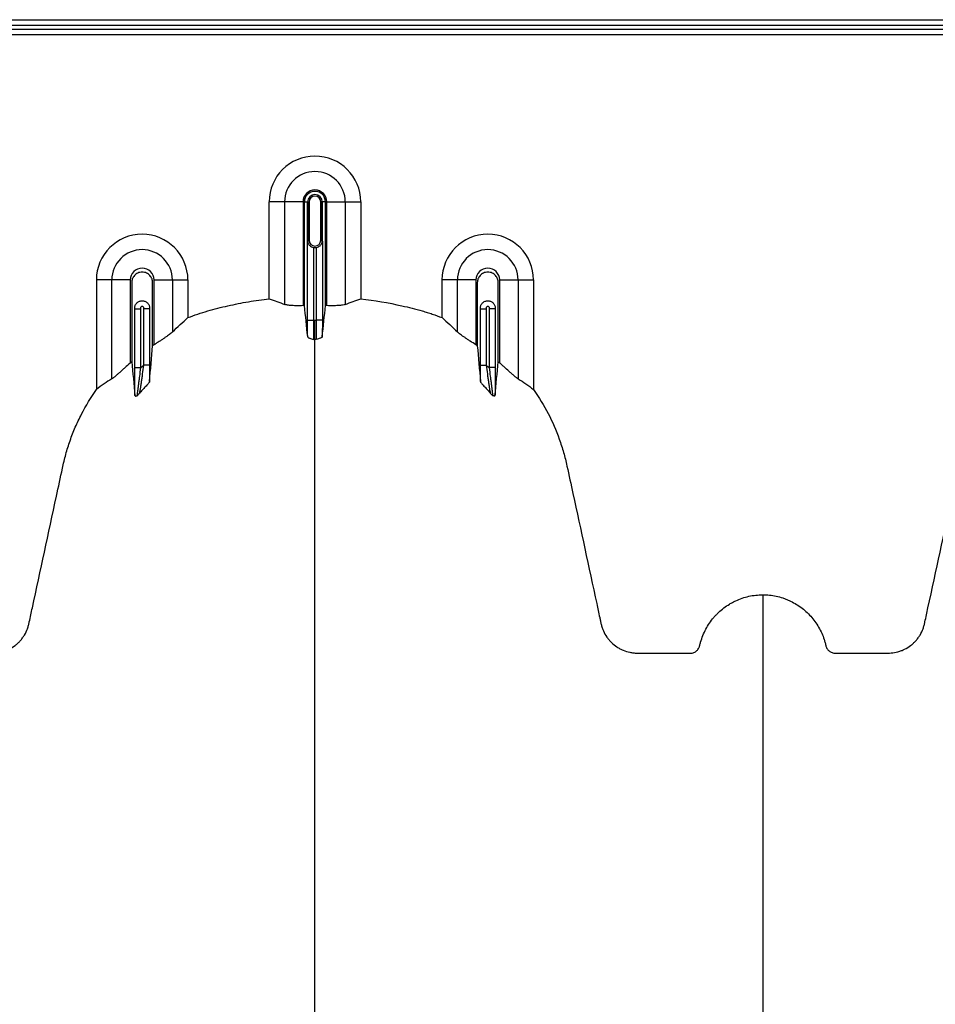
# Model space of a CAD drawing. Units: inches. Extents: x 172 to 1760, y 281 to 878.
# Drawn here: x 236 to 248, y 498 to 510 of the extents above; entities that cross this region are included whole.
import ezdxf

# ---------------------------------------------------------------- set-up
doc = ezdxf.new("R2010")
doc.units = ezdxf.units.IN
doc.header["$MEASUREMENT"] = 0

msp = doc.modelspace()

# ---------------------------------------------------------------- linework, layer by layer
at = {"color": 7, "linetype": 'Continuous', "lineweight": 25}
for p, q in [((220.501, 510.454), (271.341, 510.454)), ((271.341, 510.379), (224.796, 510.379)), ((234.301, 510.331), (257.402, 510.331)), ((257.227, 510.256), (234.476, 510.256)), ((239.866, 508.082), (239.426, 508.082)), ((239.426, 506.821), (239.426, 508.082)), ((239.627, 506.747), (239.627, 508.082)), ((239.866, 508.082), (239.866, 506.731)), ((239.885, 508.082), (239.946, 508.082)), ((239.885, 506.731), (239.885, 508.082)), ((239.926, 507.582), (239.926, 508.082)), ((239.927, 508.082), (239.927, 507.582)), ((239.946, 508.082), (239.946, 507.582)), ((240.097, 507.582), (240.097, 508.082)), ((240.158, 508.082), (240.097, 508.082)), ((240.116, 507.582), (240.116, 508.082)), ((240.116, 508.082), (240.116, 507.582)), ((240.158, 506.731), (240.158, 508.082)), ((240.176, 506.731), (240.176, 508.082)), ((240.176, 508.082), (240.617, 508.082)), ((240.416, 508.082), (240.416, 506.747)), ((240.617, 508.082), (240.617, 506.821)), ((239.925, 506.542), (239.925, 507.571)), ((239.946, 507.582), (239.926, 507.582)), ((240, 507.489), (240, 506.542)), ((240.043, 506.542), (240.043, 507.489)), ((240.097, 507.582), (240.116, 507.582)), ((240.118, 507.571), (240.118, 506.542)), ((237.616, 507.065), (237.176, 507.065)), ((237.176, 507.065), (237.176, 505.638)), ((237.377, 505.777), (237.377, 507.065)), ((237.616, 507.065), (237.616, 505.984)), ((237.926, 507.065), (238.367, 507.065)), ((237.926, 506.221), (237.926, 507.065)), ((238.166, 507.065), (238.166, 506.389)), ((238.367, 507.065), (238.367, 506.575)), ((242.116, 507.065), (241.676, 507.065)), ((241.676, 506.575), (241.676, 507.065)), ((241.877, 506.389), (241.877, 507.065)), ((242.116, 507.065), (242.116, 506.221)), ((242.426, 505.984), (242.426, 507.065)), ((242.426, 507.065), (242.867, 507.065)), ((242.666, 507.065), (242.666, 505.777)), ((242.867, 507.065), (242.867, 505.638)), ((237.675, 505.924), (237.675, 506.701)), ((237.675, 506.69), (237.75, 506.69)), ((237.75, 506.69), (237.75, 505.924)), ((237.793, 505.955), (237.793, 506.69)), ((237.868, 506.69), (237.793, 506.69)), ((237.868, 506.701), (237.868, 505.955)), ((242.175, 505.955), (242.175, 506.701)), ((242.175, 506.69), (242.25, 506.69)), ((242.25, 506.69), (242.25, 505.955)), ((242.293, 505.924), (242.293, 506.69)), ((242.368, 506.69), (242.293, 506.69)), ((242.368, 506.701), (242.368, 505.924)), ((239.925, 506.542), (240, 506.542)), ((240.118, 506.542), (240.043, 506.542)), ((237.868, 505.955), (237.793, 505.955)), ((242.175, 505.955), (242.25, 505.955)), ((237.675, 505.924), (237.75, 505.924)), ((242.368, 505.924), (242.293, 505.924))]:
    msp.add_line(p, q, dxfattribs=at)
for centre, radius, start, end in [((240.021, 508.082), 0.596, 0, 180), ((240.021, 508.082), 0.395, 0, 180), ((240.021, 508.082), 0.155, 0, 180), ((240.021, 508.082), 0.137, 0, 180), ((240.021, 508.082), 0.095, 0, 180), ((240.021, 508.082), 0.0949, 0, 180), ((240.021, 508.082), 0.0753, 0, 180), ((237.771, 507.065), 0.596, 0, 180), ((242.271, 507.065), 0.596, 0, 180), ((240.021, 507.582), 0.0753, 180, 0), ((240.021, 507.582), 0.095, 257.045, 282.955), ((237.771, 507.065), 0.395, 0, 180), ((242.271, 507.065), 0.395, 0, 180), ((237.771, 507.065), 0.155, 0, 180), ((242.271, 507.065), 0.155, 0, 180)]:
    msp.add_arc(centre, radius, start, end, dxfattribs=at)
for points, knots in [([(239.925, 507.571), (239.925, 507.572), (239.926, 507.573), (239.926, 507.575), (239.926, 507.576), (239.926, 507.577), (239.926, 507.577), (239.926, 507.578), (239.926, 507.579), (239.926, 507.579), (239.926, 507.58), (239.926, 507.58), (239.926, 507.58), (239.926, 507.581), (239.926, 507.581), (239.926, 507.582)], [0, 0, 0, 0, 0.5, 0.5, 0.75, 0.75, 0.875, 0.875, 0.9375, 0.9375, 0.96875, 0.96875, 0.984375, 0.984375, 1, 1, 1, 1]), ([(239.931, 507.545), (239.929, 507.549), (239.928, 507.553), (239.926, 507.562), (239.925, 507.566), (239.925, 507.571)], [0, 0, 0, 0, 0.5, 0.5, 1, 1, 1, 1]), ([(239.927, 507.582), (239.927, 507.579), (239.927, 507.576), (239.927, 507.571), (239.927, 507.569), (239.928, 507.564), (239.928, 507.56), (239.929, 507.552), (239.93, 507.548), (239.931, 507.545)], [0, 0, 0, 0, 0.125, 0.125, 0.25, 0.25, 0.5, 0.5, 1, 1, 1, 1]), ([(239.931, 507.545), (239.934, 507.539), (239.937, 507.534), (239.945, 507.522), (239.95, 507.517), (239.962, 507.507), (239.968, 507.502), (239.983, 507.494), (239.992, 507.491), (240, 507.489)], [0, 0, 0, 0, 0.25, 0.25, 0.5, 0.5, 0.75, 0.75, 1, 1, 1, 1]), ([(240.043, 507.489), (240.051, 507.491), (240.06, 507.494), (240.074, 507.502), (240.081, 507.506), (240.093, 507.517), (240.097, 507.522), (240.106, 507.533), (240.109, 507.539), (240.112, 507.545)], [0, 0, 0, 0, 0.25, 0.25, 0.5, 0.5, 0.75, 0.75, 1, 1, 1, 1]), ([(240.112, 507.545), (240.113, 507.548), (240.114, 507.552), (240.115, 507.56), (240.115, 507.564), (240.116, 507.569), (240.116, 507.571), (240.116, 507.576), (240.116, 507.579), (240.116, 507.582)], [0, 0, 0, 0, 0.5, 0.5, 0.75, 0.75, 0.875, 0.875, 1, 1, 1, 1]), ([(240.112, 507.545), (240.114, 507.549), (240.115, 507.553), (240.117, 507.562), (240.118, 507.566), (240.118, 507.571)], [0, 0, 0, 0, 0.5, 0.5, 1, 1, 1, 1]), ([(240.116, 507.582), (240.116, 507.581), (240.116, 507.581), (240.117, 507.58), (240.117, 507.58), (240.117, 507.58), (240.117, 507.579), (240.117, 507.579), (240.117, 507.578), (240.117, 507.577), (240.117, 507.577), (240.117, 507.576), (240.117, 507.575), (240.117, 507.573), (240.118, 507.572), (240.118, 507.571)], [0, 0, 0, 0, 0.015625, 0.015625, 0.03125, 0.03125, 0.0625, 0.0625, 0.125, 0.125, 0.25, 0.25, 0.5, 0.5, 1, 1, 1, 1]), ([(237.908, 506.209), (237.908, 506.247), (237.908, 506.518), (237.908, 506.792), (237.908, 507.046), (237.903, 507.079), (237.876, 507.125), (237.83, 507.159), (237.771, 507.172), (237.713, 507.159), (237.667, 507.125), (237.64, 507.079), (237.635, 507.046), (237.635, 506.792), (237.635, 506.448), (237.635, 506.108), (237.635, 506)], [0.7804213, 0.7804213, 0.7804213, 0.7804213, 0.7985438, 0.9090371, 0.9090371, 0.9162905, 0.9235438, 0.9307972, 0.9380505, 0.9453039, 0.9525573, 0.9598106, 0.967064, 0.967064, 1.0775573, 1.1286158, 1.1286158, 1.1286158, 1.1286158]), ([(242.408, 506), (242.408, 506.108), (242.408, 506.448), (242.408, 506.792), (242.408, 507.046), (242.403, 507.079), (242.376, 507.125), (242.33, 507.159), (242.271, 507.172), (242.213, 507.159), (242.167, 507.125), (242.14, 507.079), (242.135, 507.046), (242.135, 506.792), (242.135, 506.518), (242.135, 506.247), (242.135, 506.209)], [0.8713842, 0.8713842, 0.8713842, 0.8713842, 0.9224427, 1.032936, 1.032936, 1.0401894, 1.0474427, 1.0546961, 1.0619495, 1.0692028, 1.0764562, 1.0837095, 1.0909629, 1.0909629, 1.2014562, 1.2195787, 1.2195787, 1.2195787, 1.2195787]), ([(237.675, 506.701), (237.675, 506.707), (237.676, 506.713), (237.678, 506.725), (237.68, 506.731), (237.685, 506.743), (237.688, 506.748), (237.695, 506.758), (237.699, 506.763), (237.713, 506.776), (237.723, 506.783), (237.741, 506.79), (237.747, 506.792), (237.759, 506.795), (237.765, 506.795), (237.778, 506.795), (237.784, 506.795), (237.796, 506.792), (237.802, 506.79), (237.82, 506.783), (237.83, 506.776), (237.844, 506.763), (237.848, 506.758), (237.855, 506.748), (237.858, 506.743), (237.863, 506.731), (237.865, 506.725), (237.867, 506.713), (237.868, 506.707), (237.868, 506.701)], [0, 0, 0, 0, 0.0625, 0.0625, 0.125, 0.125, 0.1875, 0.1875, 0.25, 0.25, 0.375, 0.375, 0.4375, 0.4375, 0.5, 0.5, 0.5625, 0.5625, 0.625, 0.625, 0.75, 0.75, 0.8125, 0.8125, 0.875, 0.875, 0.9375, 0.9375, 1, 1, 1, 1]), ([(237.793, 506.69), (237.793, 506.694), (237.793, 506.697), (237.793, 506.705), (237.792, 506.708), (237.788, 506.714), (237.785, 506.717), (237.779, 506.72), (237.775, 506.721), (237.768, 506.721), (237.764, 506.72), (237.758, 506.717), (237.755, 506.714), (237.751, 506.708), (237.75, 506.704), (237.75, 506.697), (237.75, 506.694), (237.75, 506.69)], [0, 0, 0, 0, 0.125, 0.125, 0.25, 0.25, 0.375, 0.375, 0.5, 0.5, 0.625, 0.625, 0.75, 0.75, 0.875, 0.875, 1, 1, 1, 1]), ([(238.367, 506.575), (238.409, 506.592), (238.452, 506.607), (238.538, 506.636), (238.581, 506.649), (238.712, 506.687), (238.8, 506.709), (238.976, 506.749), (239.065, 506.767), (239.245, 506.797), (239.335, 506.81), (239.426, 506.821)], [0, 0, 0, 0, 0.125, 0.125, 0.25, 0.25, 0.5, 0.5, 0.75, 0.75, 1, 1, 1, 1]), ([(239.866, 506.731), (239.84, 506.73), (239.815, 506.73), (239.777, 506.73), (239.765, 506.73), (239.742, 506.731), (239.731, 506.732), (239.709, 506.733), (239.699, 506.734), (239.681, 506.736), (239.672, 506.737), (239.656, 506.739), (239.649, 506.74), (239.637, 506.743), (239.631, 506.745), (239.627, 506.747)], [0, 0, 0, 0, 0.25, 0.25, 0.375, 0.375, 0.5, 0.5, 0.625, 0.625, 0.75, 0.75, 0.875, 0.875, 1, 1, 1, 1]), ([(240.416, 506.747), (240.407, 506.743), (240.395, 506.74), (240.371, 506.737), (240.362, 506.736), (240.344, 506.734), (240.334, 506.733), (240.313, 506.732), (240.301, 506.731), (240.278, 506.73), (240.266, 506.73), (240.241, 506.73), (240.228, 506.73), (240.203, 506.73), (240.19, 506.731), (240.176, 506.731)], [0, 0, 0, 0, 0.25, 0.25, 0.375, 0.375, 0.5, 0.5, 0.625, 0.625, 0.75, 0.75, 0.875, 0.875, 1, 1, 1, 1]), ([(240.617, 506.821), (240.797, 506.8), (240.976, 506.769), (241.242, 506.709), (241.33, 506.687), (241.44, 506.656), (241.462, 506.649), (241.505, 506.636), (241.527, 506.629), (241.591, 506.607), (241.634, 506.592), (241.676, 506.575)], [0, 0, 0, 0, 0.5, 0.5, 0.75, 0.75, 0.8125, 0.8125, 0.875, 0.875, 1, 1, 1, 1]), ([(242.175, 506.701), (242.175, 506.707), (242.176, 506.713), (242.178, 506.725), (242.18, 506.731), (242.185, 506.743), (242.188, 506.748), (242.195, 506.758), (242.199, 506.763), (242.208, 506.772), (242.213, 506.776), (242.223, 506.783), (242.229, 506.786), (242.241, 506.79), (242.247, 506.792), (242.259, 506.795), (242.265, 506.795), (242.278, 506.795), (242.284, 506.795), (242.296, 506.792), (242.302, 506.79), (242.314, 506.786), (242.319, 506.783), (242.33, 506.776), (242.335, 506.772), (242.348, 506.759), (242.355, 506.748), (242.365, 506.726), (242.368, 506.713), (242.368, 506.701)], [0, 0, 0, 0, 0.0625, 0.0625, 0.125, 0.125, 0.1875, 0.1875, 0.25, 0.25, 0.3125, 0.3125, 0.375, 0.375, 0.4375, 0.4375, 0.5, 0.5, 0.5625, 0.5625, 0.625, 0.625, 0.6875, 0.6875, 0.75, 0.75, 0.875, 0.875, 1, 1, 1, 1]), ([(242.293, 506.69), (242.293, 506.694), (242.293, 506.697), (242.293, 506.704), (242.292, 506.708), (242.288, 506.714), (242.285, 506.717), (242.279, 506.72), (242.275, 506.721), (242.264, 506.721), (242.257, 506.717), (242.251, 506.708), (242.25, 506.704), (242.25, 506.697), (242.25, 506.694), (242.25, 506.69)], [0, 0, 0, 0, 0.125, 0.125, 0.25, 0.25, 0.375, 0.375, 0.5, 0.5, 0.75, 0.75, 0.875, 0.875, 1, 1, 1, 1]), ([(239.927, 506.324), (239.926, 506.339), (239.926, 506.355), (239.926, 506.389), (239.926, 506.407), (239.925, 506.435), (239.925, 506.444), (239.925, 506.463), (239.925, 506.473), (239.925, 506.502), (239.925, 506.522), (239.925, 506.542)], [0, 0, 0, 0, 0.25, 0.25, 0.5, 0.5, 0.625, 0.625, 0.75, 0.75, 1, 1, 1, 1]), ([(240, 506.542), (240, 506.527), (240, 506.512), (240, 506.483), (240, 506.468), (240.001, 506.44), (240.001, 506.427), (240.001, 506.401), (240.001, 506.389), (240.002, 506.366), (240.002, 506.355), (240.002, 506.341), (240.002, 506.337), (240.003, 506.328), (240.003, 506.324), (240.003, 506.313), (240.003, 506.307), (240.004, 506.297), (240.004, 506.293), (240.005, 506.29)], [0, 0, 0, 0, 0.125, 0.125, 0.25, 0.25, 0.375, 0.375, 0.5, 0.5, 0.625, 0.625, 0.6875, 0.6875, 0.75, 0.75, 0.875, 0.875, 1, 1, 1, 1]), ([(240.021, 506.29), (240.021, 506.295), (240.021, 506.306), (240.021, 506.335), (240.021, 506.354), (240.021, 506.4), (240.021, 506.426), (240.021, 506.482), (240.021, 506.512), (240.021, 506.542)], [0, 0, 0, 0, 0.25, 0.25, 0.5, 0.5, 0.75, 0.75, 1, 1, 1, 1]), ([(240.038, 506.29), (240.039, 506.293), (240.039, 506.297), (240.04, 506.307), (240.04, 506.313), (240.04, 506.324), (240.04, 506.328), (240.041, 506.337), (240.041, 506.341), (240.041, 506.355), (240.041, 506.366), (240.042, 506.389), (240.042, 506.401), (240.042, 506.427), (240.042, 506.44), (240.043, 506.468), (240.043, 506.483), (240.043, 506.512), (240.043, 506.527), (240.043, 506.542)], [0, 0, 0, 0, 0.125, 0.125, 0.25, 0.25, 0.3125, 0.3125, 0.375, 0.375, 0.5, 0.5, 0.625, 0.625, 0.75, 0.75, 0.875, 0.875, 1, 1, 1, 1]), ([(240.118, 506.542), (240.118, 506.522), (240.118, 506.502), (240.118, 506.473), (240.118, 506.463), (240.118, 506.444), (240.117, 506.435), (240.117, 506.407), (240.117, 506.389), (240.117, 506.355), (240.117, 506.339), (240.116, 506.324)], [0, 0, 0, 0, 0.25, 0.25, 0.375, 0.375, 0.5, 0.5, 0.75, 0.75, 1, 1, 1, 1]), ([(238.166, 506.389), (238.156, 506.379), (238.143, 506.368), (238.118, 506.349), (238.109, 506.343), (238.09, 506.329), (238.079, 506.322), (238.058, 506.307), (238.047, 506.3), (238.024, 506.284), (238.012, 506.277), (237.988, 506.261), (237.976, 506.253), (237.951, 506.237), (237.939, 506.229), (237.926, 506.221)], [0, 0, 0, 0, 0.25, 0.25, 0.375, 0.375, 0.5, 0.5, 0.625, 0.625, 0.75, 0.75, 0.875, 0.875, 1, 1, 1, 1]), ([(242.116, 506.221), (242.091, 506.237), (242.067, 506.253), (242.031, 506.276), (242.019, 506.284), (241.996, 506.3), (241.985, 506.307), (241.964, 506.322), (241.954, 506.329), (241.934, 506.342), (241.925, 506.349), (241.9, 506.368), (241.887, 506.379), (241.877, 506.389)], [0, 0, 0, 0, 0.25, 0.25, 0.375, 0.375, 0.5, 0.5, 0.625, 0.625, 0.75, 0.75, 1, 1, 1, 1]), ([(239.927, 506.324), (239.927, 506.321), (239.93, 506.318), (239.937, 506.314), (239.94, 506.312), (239.946, 506.309), (239.95, 506.308), (239.968, 506.301), (239.986, 506.296), (240.005, 506.29)], [0, 0, 0, 0, 0.25, 0.25, 0.375, 0.375, 0.5, 0.5, 1, 1, 1, 1]), ([(240.021, 460.186), (240.021, 460.243), (240.021, 460.357), (240.021, 460.7), (240.021, 461.215), (240.021, 462.755), (240.021, 465.141), (240.021, 468.174), (240.021, 470.996), (240.021, 473.609), (240.021, 476.171), (240.021, 478.256), (240.021, 479.89), (240.021, 480.892), (240.021, 481.678), (240.021, 482.265), (240.021, 482.857), (240.021, 483.64), (240.021, 484.595), (240.021, 486.08), (240.021, 487.866), (240.021, 489.557), (240.021, 490.848), (240.021, 492.098), (240.021, 493.581), (240.021, 495.366), (240.021, 497.109), (240.021, 498.316), (240.021, 499.019), (240.021, 499.265), (240.021, 499.46), (240.021, 499.602), (240.021, 499.737), (240.021, 500.093), (240.021, 500.64), (240.021, 501.313), (240.021, 501.897), (240.021, 502.283), (240.021, 502.525), (240.021, 502.638), (240.021, 502.723), (240.021, 502.765), (240.021, 502.79), (240.021, 502.8), (240.021, 502.824), (240.021, 502.858), (240.021, 502.936), (240.021, 503.044), (240.021, 503.161), (240.021, 503.257), (240.021, 503.344), (240.021, 503.437), (240.021, 503.539), (240.021, 503.642), (240.021, 503.747), (240.021, 503.854), (240.021, 504), (240.021, 504.186), (240.021, 504.371), (240.021, 504.516), (240.021, 504.622), (240.021, 504.725), (240.021, 504.825), (240.021, 504.924), (240.021, 505.024), (240.021, 505.126), (240.021, 505.231), (240.021, 505.338), (240.021, 505.447), (240.021, 505.556), (240.021, 505.664), (240.021, 505.772), (240.021, 505.879), (240.021, 505.982), (240.021, 506.117), (240.021, 506.218), (240.021, 506.287), (240.021, 506.29)], [0.046021, 0.046021, 0.046021, 0.046021, 0.0479697, 0.0499228, 0.0577353, 0.0655478, 0.1026572, 0.1397666, 0.1710166, 0.2022666, 0.2335166, 0.2647666, 0.2803916, 0.2960166, 0.3036308, 0.3112451, 0.3192558, 0.3272666, 0.3428916, 0.3585166, 0.3897666, 0.4210166, 0.4366416, 0.4522666, 0.4835166, 0.5147666, 0.5538291, 0.5928916, 0.6007041, 0.6085166, 0.6126387, 0.6167609, 0.6204512, 0.6241416, 0.6475791, 0.6710166, 0.6944541, 0.7178916, 0.7257041, 0.7335166, 0.7374228, 0.7413291, 0.7414285, 0.7423056, 0.7432822, 0.7462119, 0.7491416, 0.7589072, 0.7686728, 0.7745322, 0.7803916, 0.7882041, 0.7960166, 0.8038291, 0.8116416, 0.8194541, 0.8272666, 0.8428916, 0.8585166, 0.8663291, 0.8741416, 0.8819541, 0.8897666, 0.8975791, 0.9053916, 0.9132041, 0.9210166, 0.9288291, 0.9366416, 0.9444541, 0.9522666, 0.9600791, 0.9678916, 0.9757041, 0.9835166, 0.9991416, 0.9999956, 0.9999956, 0.9999956, 0.9999956]), ([(240.116, 506.324), (240.116, 506.321), (240.113, 506.318), (240.106, 506.314), (240.103, 506.312), (240.097, 506.309), (240.093, 506.308), (240.075, 506.301), (240.057, 506.296), (240.038, 506.29)], [0, 0, 0, 0, 0.25, 0.25, 0.375, 0.375, 0.5, 0.5, 1, 1, 1, 1]), ([(237.616, 505.984), (237.593, 505.963), (237.569, 505.943), (237.535, 505.912), (237.524, 505.902), (237.501, 505.882), (237.491, 505.872), (237.469, 505.853), (237.459, 505.844), (237.439, 505.826), (237.43, 505.818), (237.416, 505.807), (237.412, 505.803), (237.404, 505.796), (237.4, 505.793), (237.389, 505.785), (237.382, 505.78), (237.377, 505.777)], [0, 0, 0, 0, 0.25, 0.25, 0.375, 0.375, 0.5, 0.5, 0.625, 0.625, 0.75, 0.75, 0.8125, 0.8125, 0.875, 0.875, 1, 1, 1, 1]), ([(237.739, 505.59), (237.74, 505.594), (237.741, 505.602), (237.744, 505.616), (237.745, 505.622), (237.747, 505.633), (237.748, 505.639), (237.751, 505.659), (237.753, 505.673), (237.758, 505.704), (237.76, 505.72), (237.765, 505.754), (237.768, 505.771), (237.773, 505.806), (237.775, 505.824), (237.783, 505.88), (237.788, 505.917), (237.793, 505.955)], [0, 0, 0, 0, 0.125, 0.125, 0.1875, 0.1875, 0.25, 0.25, 0.375, 0.375, 0.5, 0.5, 0.625, 0.625, 0.75, 0.75, 1, 1, 1, 1]), ([(237.868, 505.955), (237.868, 505.918), (237.868, 505.882), (237.867, 505.811), (237.867, 505.775), (237.867, 505.742)], [0, 0, 0, 0, 0.5, 0.5, 1, 1, 1, 1]), ([(242.176, 505.742), (242.176, 505.775), (242.176, 505.811), (242.175, 505.882), (242.175, 505.918), (242.175, 505.955)], [0, 0, 0, 0, 0.5, 0.5, 1, 1, 1, 1]), ([(242.25, 505.955), (242.255, 505.917), (242.26, 505.88), (242.268, 505.824), (242.27, 505.806), (242.275, 505.771), (242.278, 505.754), (242.283, 505.72), (242.285, 505.704), (242.29, 505.673), (242.292, 505.659), (242.295, 505.639), (242.296, 505.633), (242.298, 505.622), (242.299, 505.616), (242.302, 505.602), (242.303, 505.594), (242.304, 505.59)], [0, 0, 0, 0, 0.25, 0.25, 0.375, 0.375, 0.5, 0.5, 0.625, 0.625, 0.75, 0.75, 0.8125, 0.8125, 0.875, 0.875, 1, 1, 1, 1]), ([(242.666, 505.777), (242.661, 505.78), (242.654, 505.785), (242.643, 505.793), (242.639, 505.796), (242.631, 505.803), (242.627, 505.807), (242.613, 505.818), (242.604, 505.826), (242.584, 505.843), (242.574, 505.853), (242.542, 505.881), (242.52, 505.901), (242.485, 505.932), (242.474, 505.942), (242.45, 505.963), (242.438, 505.974), (242.426, 505.984)], [0, 0, 0, 0, 0.125, 0.125, 0.1875, 0.1875, 0.25, 0.25, 0.375, 0.375, 0.5, 0.5, 0.75, 0.75, 0.875, 0.875, 1, 1, 1, 1]), ([(237.678, 505.56), (237.678, 505.57), (237.678, 505.582), (237.677, 505.607), (237.677, 505.621), (237.676, 505.662), (237.676, 505.692), (237.676, 505.739), (237.676, 505.755), (237.675, 505.788), (237.675, 505.805), (237.675, 505.855), (237.675, 505.889), (237.675, 505.924)], [0, 0, 0, 0, 0.125, 0.125, 0.25, 0.25, 0.5, 0.5, 0.625, 0.625, 0.75, 0.75, 1, 1, 1, 1]), ([(237.75, 505.924), (237.745, 505.886), (237.741, 505.848), (237.733, 505.793), (237.731, 505.775), (237.727, 505.739), (237.724, 505.722), (237.72, 505.688), (237.718, 505.672), (237.715, 505.649), (237.714, 505.641), (237.712, 505.627), (237.712, 505.62), (237.71, 505.607), (237.709, 505.601), (237.708, 505.589), (237.707, 505.584), (237.706, 505.57), (237.705, 505.563), (237.705, 505.559)], [0, 0, 0, 0, 0.25, 0.25, 0.375, 0.375, 0.5, 0.5, 0.625, 0.625, 0.6875, 0.6875, 0.75, 0.75, 0.8125, 0.8125, 0.875, 0.875, 1, 1, 1, 1]), ([(242.338, 505.559), (242.338, 505.561), (242.338, 505.564), (242.337, 505.571), (242.337, 505.575), (242.336, 505.584), (242.335, 505.59), (242.334, 505.601), (242.333, 505.607), (242.331, 505.62), (242.331, 505.627), (242.329, 505.642), (242.328, 505.649), (242.325, 505.672), (242.323, 505.688), (242.319, 505.722), (242.316, 505.739), (242.312, 505.775), (242.31, 505.793), (242.302, 505.848), (242.298, 505.886), (242.293, 505.924)], [0, 0, 0, 0, 0.0625, 0.0625, 0.125, 0.125, 0.1875, 0.1875, 0.25, 0.25, 0.3125, 0.3125, 0.375, 0.375, 0.5, 0.5, 0.625, 0.625, 0.75, 0.75, 1, 1, 1, 1]), ([(242.368, 505.924), (242.368, 505.889), (242.368, 505.855), (242.368, 505.805), (242.367, 505.788), (242.367, 505.755), (242.367, 505.739), (242.367, 505.692), (242.367, 505.662), (242.366, 505.621), (242.366, 505.607), (242.365, 505.582), (242.365, 505.57), (242.365, 505.56)], [0, 0, 0, 0, 0.25, 0.25, 0.375, 0.375, 0.5, 0.5, 0.75, 0.75, 0.875, 0.875, 1, 1, 1, 1]), ([(237.867, 505.742), (237.867, 505.739), (237.864, 505.735), (237.857, 505.725), (237.853, 505.719), (237.837, 505.701), (237.825, 505.688), (237.799, 505.66), (237.786, 505.645), (237.767, 505.624), (237.761, 505.617), (237.749, 505.603), (237.744, 505.596), (237.739, 505.59)], [0, 0, 0, 0, 0.125, 0.125, 0.25, 0.25, 0.5, 0.5, 0.75, 0.75, 0.875, 0.875, 1, 1, 1, 1]), ([(242.176, 505.742), (242.176, 505.739), (242.179, 505.735), (242.186, 505.725), (242.19, 505.719), (242.206, 505.701), (242.218, 505.688), (242.244, 505.66), (242.257, 505.645), (242.276, 505.624), (242.282, 505.617), (242.294, 505.603), (242.299, 505.596), (242.304, 505.59)], [0, 0, 0, 0, 0.125, 0.125, 0.25, 0.25, 0.5, 0.5, 0.75, 0.75, 0.875, 0.875, 1, 1, 1, 1]), ([(234.191, 502.967), (234.251, 502.967), (234.309, 502.961), (234.395, 502.942), (234.423, 502.935), (234.465, 502.921), (234.479, 502.916), (234.506, 502.905), (234.52, 502.9), (234.587, 502.869), (234.637, 502.84), (234.709, 502.788), (234.732, 502.769), (234.775, 502.73), (234.796, 502.709), (234.835, 502.666), (234.853, 502.643), (234.888, 502.595), (234.904, 502.57), (234.948, 502.494), (234.972, 502.441), (234.995, 502.371), (234.999, 502.357), (235.005, 502.336), (235.007, 502.329), (235.01, 502.318), (235.01, 502.314), (235.012, 502.307), (235.013, 502.303), (235.016, 502.293), (235.018, 502.286), (235.025, 502.273), (235.028, 502.266), (235.037, 502.254), (235.041, 502.248), (235.052, 502.238), (235.058, 502.233), (235.07, 502.225), (235.076, 502.221), (235.089, 502.215), (235.096, 502.212), (235.111, 502.209), (235.118, 502.207), (235.133, 502.206), (235.14, 502.206), (235.177, 502.206), (235.207, 502.206), (235.356, 502.207), (235.476, 502.207), (235.654, 502.207), (235.714, 502.207), (235.781, 502.207), (235.788, 502.207), (235.803, 502.207), (235.811, 502.207), (235.833, 502.207), (235.848, 502.208), (235.893, 502.212), (235.922, 502.217), (235.966, 502.23), (235.981, 502.234), (236.01, 502.245), (236.024, 502.251), (236.065, 502.272), (236.091, 502.288), (236.129, 502.316), (236.14, 502.326), (236.163, 502.346), (236.174, 502.357), (236.194, 502.38), (236.204, 502.392), (236.222, 502.417), (236.231, 502.43), (236.255, 502.469), (236.268, 502.497), (236.284, 502.54), (236.288, 502.555), (236.296, 502.584), (236.299, 502.6), (236.316, 502.675), (236.329, 502.736), (236.447, 503.281), (236.551, 503.766), (236.682, 504.372), (236.708, 504.493), (236.741, 504.645), (236.747, 504.675), (236.762, 504.735), (236.769, 504.765), (236.794, 504.855), (236.812, 504.914), (236.854, 505.032), (236.876, 505.09), (236.926, 505.205), (236.953, 505.262), (237.039, 505.429), (237.104, 505.536), (237.176, 505.638)], [0, 0, 0, 0, 0.03125, 0.03125, 0.046875, 0.046875, 0.054687, 0.054687, 0.0625, 0.0625, 0.09375, 0.09375, 0.109375, 0.109375, 0.125, 0.125, 0.140625, 0.140625, 0.15625, 0.15625, 0.1875, 0.1875, 0.195312, 0.195312, 0.199219, 0.199219, 0.201172, 0.201172, 0.203125, 0.203125, 0.207031, 0.207031, 0.210937, 0.210937, 0.214844, 0.214844, 0.21875, 0.21875, 0.222656, 0.222656, 0.226562, 0.226562, 0.230469, 0.230469, 0.234375, 0.234375, 0.25, 0.25, 0.3125, 0.3125, 0.34375, 0.34375, 0.347656, 0.347656, 0.351562, 0.351562, 0.359375, 0.359375, 0.375, 0.375, 0.382812, 0.382812, 0.390625, 0.390625, 0.40625, 0.40625, 0.414062, 0.414062, 0.421875, 0.421875, 0.429687, 0.429687, 0.4375, 0.4375, 0.453125, 0.453125, 0.460937, 0.460937, 0.46875, 0.46875, 0.5, 0.5, 0.75, 0.75, 0.8125, 0.8125, 0.828125, 0.828125, 0.84375, 0.84375, 0.875, 0.875, 0.90625, 0.90625, 0.9375, 0.9375, 1, 1, 1, 1]), ([(237.678, 505.56), (237.678, 505.556), (237.681, 505.554), (237.688, 505.554), (237.691, 505.554), (237.695, 505.556), (237.697, 505.556), (237.701, 505.558), (237.703, 505.558), (237.705, 505.559)], [0, 0, 0, 0, 0.5, 0.5, 0.75, 0.75, 0.875, 0.875, 1, 1, 1, 1]), ([(242.365, 505.56), (242.365, 505.556), (242.362, 505.554), (242.355, 505.554), (242.352, 505.554), (242.347, 505.556), (242.346, 505.556), (242.342, 505.558), (242.34, 505.558), (242.338, 505.559)], [0, 0, 0, 0, 0.5, 0.5, 0.75, 0.75, 0.875, 0.875, 1, 1, 1, 1]), ([(242.867, 505.638), (242.938, 505.538), (243.001, 505.434), (243.112, 505.22), (243.161, 505.109), (243.212, 504.966), (243.222, 504.937), (243.241, 504.879), (243.25, 504.85), (243.267, 504.791), (243.274, 504.762), (243.289, 504.702), (243.296, 504.673), (243.328, 504.523), (243.354, 504.404), (243.483, 503.807), (243.586, 503.329), (243.702, 502.792), (243.718, 502.717), (243.736, 502.635), (243.741, 502.613), (243.744, 502.598), (243.745, 502.59), (243.751, 502.568), (243.755, 502.553), (243.765, 502.524), (243.77, 502.51), (243.789, 502.467), (243.804, 502.441), (243.83, 502.403), (243.84, 502.391), (243.86, 502.368), (243.87, 502.356), (243.903, 502.324), (243.927, 502.305), (243.965, 502.28), (243.978, 502.272), (244.006, 502.258), (244.019, 502.251), (244.062, 502.234), (244.091, 502.225), (244.136, 502.215), (244.151, 502.213), (244.182, 502.209), (244.197, 502.208), (244.228, 502.207), (244.243, 502.207), (244.273, 502.207), (244.289, 502.207), (244.334, 502.207), (244.365, 502.207), (244.517, 502.207), (244.639, 502.207), (244.791, 502.207), (244.822, 502.206), (244.868, 502.206), (244.883, 502.206), (244.902, 502.206), (244.906, 502.206), (244.913, 502.207), (244.917, 502.207), (244.929, 502.208), (244.936, 502.209), (244.958, 502.216), (244.972, 502.223), (244.99, 502.237), (244.995, 502.242), (245.006, 502.253), (245.01, 502.259), (245.018, 502.272), (245.022, 502.279), (245.026, 502.289), (245.027, 502.293), (245.029, 502.3), (245.03, 502.304), (245.034, 502.323), (245.038, 502.337), (245.051, 502.381), (245.061, 502.41), (245.084, 502.467), (245.097, 502.494), (245.14, 502.574), (245.173, 502.624), (245.223, 502.682), (245.233, 502.693), (245.254, 502.715), (245.264, 502.726), (245.297, 502.757), (245.32, 502.777), (245.368, 502.813), (245.393, 502.83), (245.432, 502.854), (245.445, 502.861), (245.472, 502.876), (245.486, 502.882), (245.554, 502.914), (245.611, 502.934), (245.7, 502.954), (245.73, 502.959), (245.791, 502.965), (245.821, 502.967), (245.851, 502.967)], [0, 0, 0, 0, 0.0625, 0.0625, 0.125, 0.125, 0.140625, 0.140625, 0.15625, 0.15625, 0.171875, 0.171875, 0.1875, 0.1875, 0.25, 0.25, 0.5, 0.5, 0.53125, 0.539063, 0.542969, 0.542969, 0.546875, 0.546875, 0.554688, 0.554688, 0.5625, 0.5625, 0.578125, 0.578125, 0.585937, 0.585937, 0.59375, 0.59375, 0.609375, 0.609375, 0.617187, 0.617187, 0.625, 0.625, 0.640625, 0.640625, 0.648437, 0.648437, 0.65625, 0.65625, 0.664062, 0.664062, 0.671875, 0.671875, 0.6875, 0.6875, 0.75, 0.75, 0.765625, 0.765625, 0.773437, 0.773437, 0.775391, 0.775391, 0.777344, 0.777344, 0.78125, 0.78125, 0.789062, 0.789062, 0.792969, 0.792969, 0.796875, 0.796875, 0.800781, 0.800781, 0.802734, 0.802734, 0.804687, 0.804687, 0.8125, 0.8125, 0.828125, 0.828125, 0.84375, 0.84375, 0.875, 0.875, 0.882812, 0.882812, 0.890625, 0.890625, 0.90625, 0.90625, 0.921875, 0.921875, 0.929687, 0.929687, 0.9375, 0.9375, 0.96875, 0.96875, 0.984375, 0.984375, 1, 1, 1, 1]), ([(245.851, 502.967), (245.911, 502.967), (245.969, 502.961), (246.055, 502.942), (246.083, 502.935), (246.125, 502.921), (246.139, 502.916), (246.166, 502.905), (246.18, 502.9), (246.247, 502.869), (246.297, 502.84), (246.369, 502.788), (246.392, 502.769), (246.435, 502.73), (246.456, 502.709), (246.495, 502.666), (246.513, 502.643), (246.548, 502.595), (246.564, 502.57), (246.608, 502.494), (246.632, 502.441), (246.655, 502.371), (246.659, 502.357), (246.665, 502.336), (246.667, 502.329), (246.67, 502.318), (246.67, 502.314), (246.672, 502.307), (246.673, 502.303), (246.676, 502.293), (246.678, 502.286), (246.685, 502.273), (246.688, 502.266), (246.697, 502.254), (246.701, 502.248), (246.712, 502.238), (246.718, 502.233), (246.73, 502.225), (246.736, 502.221), (246.749, 502.215), (246.756, 502.212), (246.771, 502.209), (246.778, 502.207), (246.793, 502.206), (246.8, 502.206), (246.837, 502.206), (246.867, 502.206), (247.016, 502.207), (247.136, 502.207), (247.314, 502.207), (247.374, 502.207), (247.441, 502.207), (247.448, 502.207), (247.463, 502.207), (247.471, 502.207), (247.493, 502.207), (247.508, 502.208), (247.553, 502.212), (247.582, 502.217), (247.626, 502.23), (247.641, 502.234), (247.67, 502.245), (247.684, 502.251), (247.725, 502.272), (247.751, 502.288), (247.789, 502.316), (247.8, 502.326), (247.823, 502.346), (247.834, 502.357), (247.854, 502.38), (247.864, 502.392), (247.882, 502.417), (247.891, 502.43), (247.915, 502.469), (247.928, 502.497), (247.944, 502.54), (247.948, 502.555), (247.956, 502.584), (247.959, 502.6), (247.976, 502.675), (247.989, 502.736), (248.107, 503.281), (248.211, 503.766), (248.342, 504.372), (248.368, 504.493), (248.401, 504.645), (248.407, 504.675), (248.422, 504.735), (248.429, 504.765), (248.454, 504.855), (248.472, 504.914), (248.514, 505.032), (248.536, 505.09), (248.586, 505.205), (248.613, 505.262), (248.699, 505.429), (248.764, 505.536), (248.836, 505.638)], [0, 0, 0, 0, 0.03125, 0.03125, 0.046875, 0.046875, 0.054687, 0.054687, 0.0625, 0.0625, 0.09375, 0.09375, 0.109375, 0.109375, 0.125, 0.125, 0.140625, 0.140625, 0.15625, 0.15625, 0.1875, 0.1875, 0.195312, 0.195312, 0.199219, 0.199219, 0.201172, 0.201172, 0.203125, 0.203125, 0.207031, 0.207031, 0.210937, 0.210937, 0.214844, 0.214844, 0.21875, 0.21875, 0.222656, 0.222656, 0.226562, 0.226562, 0.230469, 0.230469, 0.234375, 0.234375, 0.25, 0.25, 0.3125, 0.3125, 0.34375, 0.34375, 0.347656, 0.347656, 0.351563, 0.351563, 0.359375, 0.359375, 0.375, 0.375, 0.382813, 0.382813, 0.390625, 0.390625, 0.40625, 0.40625, 0.414063, 0.414063, 0.421875, 0.421875, 0.429688, 0.429688, 0.4375, 0.4375, 0.453125, 0.453125, 0.460938, 0.460938, 0.46875, 0.46875, 0.5, 0.5, 0.75, 0.75, 0.8125, 0.8125, 0.828125, 0.828125, 0.84375, 0.84375, 0.875, 0.875, 0.90625, 0.90625, 0.9375, 0.9375, 1, 1, 1, 1]), ([(245.851, 502.967), (245.851, 502.949), (245.851, 502.864), (245.851, 502.713), (245.851, 502.515), (245.851, 502.352), (245.851, 502.221), (245.851, 502.123), (245.851, 502.025), (245.851, 501.927), (245.851, 501.829), (245.851, 501.731), (245.851, 501.632), (245.851, 501.533), (245.851, 501.433), (245.851, 501.333), (245.851, 501.232), (245.851, 501.13), (245.851, 501.027), (245.851, 500.924), (245.851, 500.819), (245.851, 500.678), (245.851, 500.499), (245.851, 500.315), (245.851, 500.165), (245.851, 500.05), (245.851, 499.934), (245.851, 499.817), (245.851, 499.697), (245.851, 499.585), (245.851, 499.483), (245.851, 499.368), (245.851, 499.23), (245.851, 499.105), (245.851, 499.018), (245.851, 498.979), (245.851, 498.952), (245.851, 498.94), (245.851, 498.912), (245.851, 498.867), (245.851, 498.776), (245.851, 498.661), (245.851, 498.425), (245.851, 498.076), (245.851, 497.58), (245.851, 497.022), (245.851, 496.568), (245.851, 496.269), (245.851, 496.155), (245.851, 496.034), (245.851, 495.868), (245.851, 495.657), (245.851, 495.05), (245.851, 493.99), (245.851, 492.426), (245.851, 490.806), (245.851, 489.452), (245.851, 488.308), (245.851, 487.124), (245.851, 485.572), (245.851, 483.931), (245.851, 482.568), (245.851, 481.692), (245.851, 480.974), (245.851, 480.432), (245.851, 479.893), (245.851, 479.171), (245.851, 478.25), (245.851, 476.742), (245.851, 474.814), (245.851, 472.444), (245.851, 470.029), (245.851, 467.43), (245.851, 464.655), (245.851, 462.493), (245.851, 461.107), (245.851, 460.646), (245.851, 460.339), (245.851, 460.237), (245.851, 460.186)], [0.0114136, 0.0114136, 0.0114136, 0.0114136, 0.015625, 0.03125, 0.046875, 0.0625, 0.0703125, 0.078125, 0.0859375, 0.09375, 0.1015625, 0.109375, 0.1171875, 0.125, 0.1328125, 0.140625, 0.1484375, 0.15625, 0.1640625, 0.171875, 0.1796875, 0.1875, 0.203125, 0.21875, 0.2265625, 0.234375, 0.2421875, 0.25, 0.2578125, 0.265625, 0.2714844, 0.2773438, 0.2871094, 0.296875, 0.2998047, 0.3027344, 0.3037109, 0.3045881, 0.3046875, 0.3085938, 0.3125, 0.3203125, 0.328125, 0.3515625, 0.375, 0.3984375, 0.421875, 0.4255653, 0.4292557, 0.4333778, 0.4375, 0.4453125, 0.453125, 0.4921875, 0.53125, 0.5625, 0.59375, 0.609375, 0.625, 0.65625, 0.6875, 0.703125, 0.71875, 0.7267607, 0.7347715, 0.7423857, 0.75, 0.765625, 0.78125, 0.8125, 0.84375, 0.875, 0.90625, 0.9433594, 0.9804688, 0.9882812, 0.9960938, 0.9980469, 0.999995, 0.999995, 0.999995, 0.999995])]:
    msp.add_open_spline(points, degree=3, knots=knots, dxfattribs=at)
for points in [[(239.426, 506.821), (239.493, 506.797), (239.56, 506.773), (239.627, 506.747)], [(239.885, 506.731), (239.879, 506.731), (239.873, 506.731), (239.866, 506.731)], [(239.927, 506.324), (239.913, 506.461), (239.899, 506.596), (239.885, 506.731)], [(240.116, 506.324), (240.13, 506.461), (240.144, 506.596), (240.158, 506.731)], [(240.176, 506.731), (240.17, 506.731), (240.164, 506.731), (240.158, 506.731)], [(240.416, 506.747), (240.483, 506.773), (240.55, 506.797), (240.617, 506.821)], [(238.166, 506.389), (238.233, 506.455), (238.3, 506.516), (238.367, 506.575)], [(240, 506.542), (240.007, 506.542), (240.014, 506.542), (240.021, 506.542)], [(240.021, 506.542), (240.029, 506.542), (240.036, 506.542), (240.043, 506.542)], [(241.676, 506.575), (241.743, 506.516), (241.81, 506.455), (241.877, 506.389)], [(237.867, 505.742), (237.881, 505.901), (237.894, 506.056), (237.908, 506.209)], [(237.926, 506.221), (237.92, 506.217), (237.914, 506.213), (237.908, 506.209)], [(240.021, 506.29), (240.016, 506.29), (240.01, 506.29), (240.005, 506.29)], [(240.038, 506.29), (240.033, 506.29), (240.027, 506.29), (240.021, 506.29)], [(242.135, 506.209), (242.129, 506.213), (242.123, 506.217), (242.116, 506.221)], [(242.135, 506.209), (242.149, 506.056), (242.162, 505.901), (242.176, 505.742)], [(237.635, 506), (237.629, 505.995), (237.623, 505.99), (237.616, 505.984)], [(237.635, 506), (237.649, 505.855), (237.664, 505.708), (237.678, 505.56)], [(237.75, 505.924), (237.764, 505.934), (237.778, 505.945), (237.793, 505.955)], [(242.25, 505.955), (242.264, 505.945), (242.279, 505.934), (242.293, 505.924)], [(242.365, 505.56), (242.379, 505.708), (242.394, 505.855), (242.408, 506)], [(242.426, 505.984), (242.42, 505.99), (242.414, 505.995), (242.408, 506)], [(237.377, 505.777), (237.309, 505.738), (237.242, 505.692), (237.176, 505.638)], [(242.666, 505.777), (242.734, 505.738), (242.801, 505.692), (242.867, 505.638)], [(237.739, 505.59), (237.727, 505.58), (237.716, 505.57), (237.705, 505.559)], [(242.338, 505.559), (242.327, 505.57), (242.316, 505.58), (242.304, 505.59)]]:
    msp.add_open_spline(points, degree=3, dxfattribs=at)

doc.saveas('drawing.dxf')
